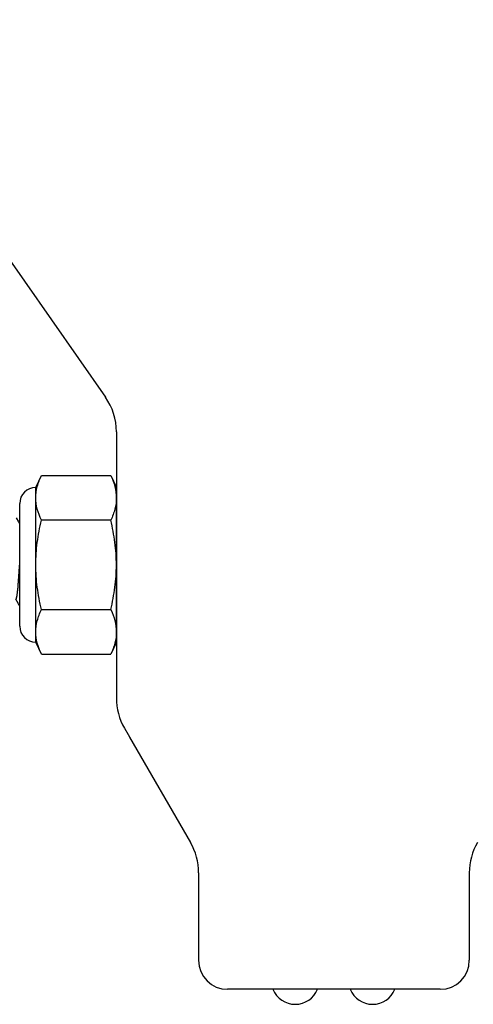
# Model space of a CAD drawing. Extents: x -105 to -75.4, y -36 to -9.9.
# Drawn here: x -77.9 to -77, y -29.5 to -27.4 of the extents above; entities that cross this region are included whole.
import ezdxf

# ---------------------------------------------------------------- set-up
doc = ezdxf.new("R2010")
doc.units = 0
doc.header["$MEASUREMENT"] = 0
doc.layers.get('0').update_dxf_attribs({"linetype": 'CONTINUOUS'})

msp = doc.modelspace()

# ---------------------------------------------------------------- linework, layer by layer
at = {"ltscale": 0.3}
for p, q in [((-79.1204, -26.2288), (-77.7382, -28.2028)), ((-77.7156, -28.2745), (-77.7156, -28.8247)), ((-77.7156, -28.3139), (-77.7156, -28.8033)), ((-77.9156, -28.6341), (-77.9156, -28.4651)), ((-77.7272, -28.4572), (-77.8708, -28.4572)), ((-77.6989, -28.8872), (-77.5624, -29.1236)), ((-77.6882, -28.9058), (-77.5624, -29.1236)), ((-77.5456, -29.1861), (-77.5456, -29.3671)), ((-77.5456, -29.1861), (-77.5456, -29.3671)), ((-76.9856, -29.1861), (-76.9856, -29.3671)), ((-76.9856, -29.1861), (-76.9856, -29.3671)), ((-77.0456, -29.4271), (-77.4856, -29.4271)), ((-77.0456, -29.4271), (-77.4856, -29.4271))]:
    msp.add_line(p, q, dxfattribs=at)
for p, q in [((-77.8823, -28.3896), (-77.8708, -28.3648)), ((-77.8708, -28.3648), (-77.7272, -28.3648)), ((-77.7272, -28.3648), (-77.7156, -28.3896)), ((-77.8823, -28.411), (-77.8823, -28.3896)), ((-77.7156, -28.411), (-77.7156, -28.3896)), ((-77.8823, -28.5496), (-77.8823, -28.411)), ((-77.7156, -28.5496), (-77.7156, -28.411)), ((-77.9156, -28.6763), (-77.9156, -28.4229)), ((-77.8823, -28.6882), (-77.8823, -28.5496)), ((-77.7156, -28.6882), (-77.7156, -28.5496)), ((-77.8708, -28.642), (-77.7272, -28.642)), ((-77.8823, -28.7096), (-77.8823, -28.6882)), ((-77.7156, -28.7096), (-77.7156, -28.6882)), ((-77.8708, -28.7343), (-77.8823, -28.7096)), ((-77.7156, -28.7096), (-77.7272, -28.7343)), ((-77.8708, -28.7343), (-77.7272, -28.7343))]:
    msp.add_line(p, q)
at = {"flags": 128}
for points in [[(-77.9229, -28.4526), (-77.9184, -28.4604), (-77.9159, -28.4647), (-77.9156, -28.4651)], [(-77.9156, -28.6341), (-77.9179, -28.6302), (-77.9236, -28.6204)]]:
    msp.add_lwpolyline(points, dxfattribs=at)
at = {"ltscale": 0.3}
for centre, radius, start, end in [((-77.8406, -28.2745), 0.125, 0, 35), ((-77.5906, -28.8247), 0.125, 180, 210), ((-77.6706, -29.1861), 0.125, 0, 30), ((-76.8606, -29.1861), 0.125, 150, 180), ((-77.4856, -29.3671), 0.06, 180, 270), ((-77.4856, -29.3671), 0.06, 180, 270), ((-77.0456, -29.3671), 0.06, 270, 0), ((-77.0456, -29.3671), 0.06, 270, 0), ((-77.3456, -29.4081), 0.05, 202.3471, 337.6529), ((-77.1856, -29.4081), 0.05, 202.3471, 337.6529)]:
    msp.add_arc(centre, radius, start, end, dxfattribs=at)
for centre, start, end in [((-77.8823, -28.4229), 90, 180), ((-77.8823, -28.6763), 180, 270)]:
    msp.add_arc(centre, 0.0333, start, end)
for points, knots in [([(-77.8823, -28.411), (-77.8823, -28.4033), (-77.8813, -28.3956), (-77.8772, -28.3801), (-77.8743, -28.3724), (-77.8708, -28.3648)], [0, 0, 0, 0, 0.5, 0.5, 1, 1, 1, 1]), ([(-77.7156, -28.411), (-77.7156, -28.4187), (-77.7167, -28.4265), (-77.7207, -28.4419), (-77.7236, -28.4496), (-77.7272, -28.4572)], [0, 0, 0, 0, 0.5, 0.5, 1, 1, 1, 1]), ([(-77.8823, -28.5496), (-77.8823, -28.5341), (-77.8812, -28.5187), (-77.8772, -28.4877), (-77.8743, -28.4723), (-77.8708, -28.4572)], [0, 0, 0, 0, 0.5, 0.5, 1, 1, 1, 1]), ([(-77.7156, -28.5496), (-77.7156, -28.5341), (-77.7167, -28.5187), (-77.7207, -28.4877), (-77.7237, -28.4723), (-77.7272, -28.4572)], [0, 0, 0, 0, 0.5, 0.5, 1, 1, 1, 1]), ([(-77.9233, -28.6204), (-77.9232, -28.6204), (-77.923, -28.6203), (-77.9226, -28.6197), (-77.9223, -28.6188), (-77.9219, -28.6174), (-77.9215, -28.6157), (-77.9211, -28.6135), (-77.9208, -28.6111), (-77.9204, -28.6084), (-77.92, -28.6054), (-77.9197, -28.6021), (-77.9193, -28.5985), (-77.9189, -28.5946), (-77.9186, -28.5904), (-77.9183, -28.5861), (-77.9179, -28.5815), (-77.9176, -28.5768), (-77.9173, -28.572), (-77.9169, -28.567), (-77.9166, -28.562), (-77.9162, -28.5569), (-77.9159, -28.5527), (-77.9157, -28.5501), (-77.9156, -28.5493)], [0, 0, 0, 0, 0.0233073, 0.0470031, 0.0710346, 0.0953434, 0.1198669, 0.1445391, 0.1678766, 0.1912266, 0.2145302, 0.2377293, 0.2607674, 0.2849648, 0.3088592, 0.3323948, 0.3556007, 0.3790807, 0.4029272, 0.4256977, 0.4486945, 0.4718642, 0.4951504, 0.5063423, 0.5063423, 0.5063423, 0.5063423]), ([(-77.9233, -28.6204), (-77.9232, -28.6204), (-77.923, -28.6203), (-77.9226, -28.6197), (-77.9223, -28.6188), (-77.9219, -28.6174), (-77.9215, -28.6157), (-77.9211, -28.6135), (-77.9208, -28.6111), (-77.9204, -28.6084), (-77.92, -28.6054), (-77.9197, -28.6021), (-77.9193, -28.5985), (-77.9189, -28.5946), (-77.9186, -28.5904), (-77.9183, -28.5861), (-77.9179, -28.5815), (-77.9176, -28.5768), (-77.9173, -28.572), (-77.9169, -28.567), (-77.9166, -28.562), (-77.9162, -28.5569), (-77.9159, -28.5527), (-77.9157, -28.5501), (-77.9156, -28.5493)], [0, 0, 0, 0, 0.0233073, 0.0470031, 0.0710346, 0.0953434, 0.1198669, 0.1445391, 0.1678766, 0.1912266, 0.2145302, 0.2377293, 0.2607674, 0.2849648, 0.3088592, 0.3323948, 0.3556007, 0.3790807, 0.4029272, 0.4256977, 0.4486945, 0.4718642, 0.4951504, 0.5063423, 0.5063423, 0.5063423, 0.5063423]), ([(-77.9233, -28.6204), (-77.9232, -28.6204), (-77.923, -28.6203), (-77.9226, -28.6197), (-77.9223, -28.6188), (-77.9219, -28.6174), (-77.9215, -28.6157), (-77.9211, -28.6135), (-77.9208, -28.6111), (-77.9204, -28.6084), (-77.92, -28.6054), (-77.9197, -28.6021), (-77.9193, -28.5985), (-77.9189, -28.5946), (-77.9186, -28.5904), (-77.9183, -28.5861), (-77.9179, -28.5815), (-77.9176, -28.5768), (-77.9173, -28.572), (-77.9169, -28.567), (-77.9166, -28.562), (-77.9162, -28.5569), (-77.9159, -28.5527), (-77.9157, -28.5501), (-77.9156, -28.5493)], [0, 0, 0, 0, 0.0233073, 0.0470031, 0.0710346, 0.0953434, 0.1198669, 0.1445391, 0.1678766, 0.1912266, 0.2145302, 0.2377293, 0.2607674, 0.2849648, 0.3088592, 0.3323948, 0.3556007, 0.3790807, 0.4029272, 0.4256977, 0.4486945, 0.4718642, 0.4951504, 0.5063423, 0.5063423, 0.5063423, 0.5063423]), ([(-77.9233, -28.6204), (-77.9232, -28.6204), (-77.923, -28.6203), (-77.9226, -28.6197), (-77.9223, -28.6188), (-77.9219, -28.6174), (-77.9215, -28.6157), (-77.9211, -28.6135), (-77.9208, -28.6111), (-77.9204, -28.6084), (-77.92, -28.6054), (-77.9197, -28.6021), (-77.9193, -28.5985), (-77.9189, -28.5946), (-77.9186, -28.5904), (-77.9183, -28.5861), (-77.9179, -28.5815), (-77.9176, -28.5768), (-77.9173, -28.572), (-77.9169, -28.567), (-77.9166, -28.562), (-77.9162, -28.5569), (-77.9159, -28.5527), (-77.9157, -28.5501), (-77.9156, -28.5493)], [0, 0, 0, 0, 0.0233073, 0.0470031, 0.0710346, 0.0953434, 0.1198669, 0.1445391, 0.1678766, 0.1912266, 0.2145302, 0.2377293, 0.2607674, 0.2849648, 0.3088592, 0.3323948, 0.3556007, 0.3790807, 0.4029272, 0.4256977, 0.4486945, 0.4718642, 0.4951504, 0.5063423, 0.5063423, 0.5063423, 0.5063423]), ([(-77.9233, -28.6204), (-77.9232, -28.6204), (-77.923, -28.6203), (-77.9226, -28.6197), (-77.9223, -28.6188), (-77.9219, -28.6174), (-77.9215, -28.6157), (-77.9211, -28.6135), (-77.9208, -28.6111), (-77.9204, -28.6084), (-77.92, -28.6054), (-77.9197, -28.6021), (-77.9193, -28.5985), (-77.9189, -28.5946), (-77.9186, -28.5904), (-77.9183, -28.5861), (-77.9179, -28.5815), (-77.9176, -28.5768), (-77.9173, -28.572), (-77.9169, -28.567), (-77.9166, -28.562), (-77.9162, -28.5569), (-77.9159, -28.5527), (-77.9157, -28.5501), (-77.9156, -28.5493)], [0, 0, 0, 0, 0.0233073, 0.0470031, 0.0710346, 0.0953434, 0.1198669, 0.1445391, 0.1678766, 0.1912266, 0.2145302, 0.2377293, 0.2607674, 0.2849648, 0.3088592, 0.3323948, 0.3556007, 0.3790807, 0.4029272, 0.4256977, 0.4486945, 0.4718642, 0.4951504, 0.5063423, 0.5063423, 0.5063423, 0.5063423]), ([(-77.9233, -28.6204), (-77.9232, -28.6204), (-77.923, -28.6203), (-77.9226, -28.6197), (-77.9223, -28.6188), (-77.9219, -28.6174), (-77.9215, -28.6157), (-77.9211, -28.6135), (-77.9208, -28.6111), (-77.9204, -28.6084), (-77.92, -28.6054), (-77.9197, -28.6021), (-77.9193, -28.5985), (-77.9189, -28.5946), (-77.9186, -28.5904), (-77.9183, -28.5861), (-77.9179, -28.5815), (-77.9176, -28.5768), (-77.9173, -28.572), (-77.9169, -28.567), (-77.9166, -28.562), (-77.9162, -28.5569), (-77.9159, -28.5527), (-77.9157, -28.5501), (-77.9156, -28.5493)], [0, 0, 0, 0, 0.0233073, 0.0470031, 0.0710346, 0.0953434, 0.1198669, 0.1445391, 0.1678766, 0.1912266, 0.2145302, 0.2377293, 0.2607674, 0.2849648, 0.3088592, 0.3323948, 0.3556007, 0.3790807, 0.4029272, 0.4256977, 0.4486945, 0.4718642, 0.4951504, 0.5063423, 0.5063423, 0.5063423, 0.5063423]), ([(-77.8708, -28.642), (-77.8743, -28.6268), (-77.8772, -28.6113), (-77.8812, -28.5805), (-77.8823, -28.565), (-77.8823, -28.5496)], [0, 0, 0, 0, 0.5, 0.5, 1, 1, 1, 1]), ([(-77.7272, -28.642), (-77.7236, -28.6268), (-77.7207, -28.6113), (-77.7167, -28.5805), (-77.7156, -28.565), (-77.7156, -28.5496)], [0, 0, 0, 0, 0.5, 0.5, 1, 1, 1, 1]), ([(-77.8823, -28.6882), (-77.8823, -28.6805), (-77.8813, -28.6727), (-77.8772, -28.6572), (-77.8743, -28.6496), (-77.8708, -28.642)], [0, 0, 0, 0, 0.5, 0.5, 1, 1, 1, 1]), ([(-77.7156, -28.6882), (-77.7156, -28.6958), (-77.7167, -28.7036), (-77.7207, -28.7191), (-77.7236, -28.7267), (-77.7272, -28.7343)], [0, 0, 0, 0, 0.5, 0.5, 1, 1, 1, 1])]:
    msp.add_open_spline(points, degree=3, knots=knots)
for points in [[(-77.7272, -28.3648), (-77.7201, -28.3801), (-77.7156, -28.3955), (-77.7156, -28.411)], [(-77.8708, -28.4572), (-77.8779, -28.4419), (-77.8823, -28.4265), (-77.8823, -28.411)], [(-77.7272, -28.642), (-77.7201, -28.6573), (-77.7156, -28.6726), (-77.7156, -28.6882)], [(-77.8708, -28.7343), (-77.8779, -28.7191), (-77.8823, -28.7037), (-77.8823, -28.6882)]]:
    msp.add_open_spline(points, degree=3)

doc.saveas('drawing.dxf')
